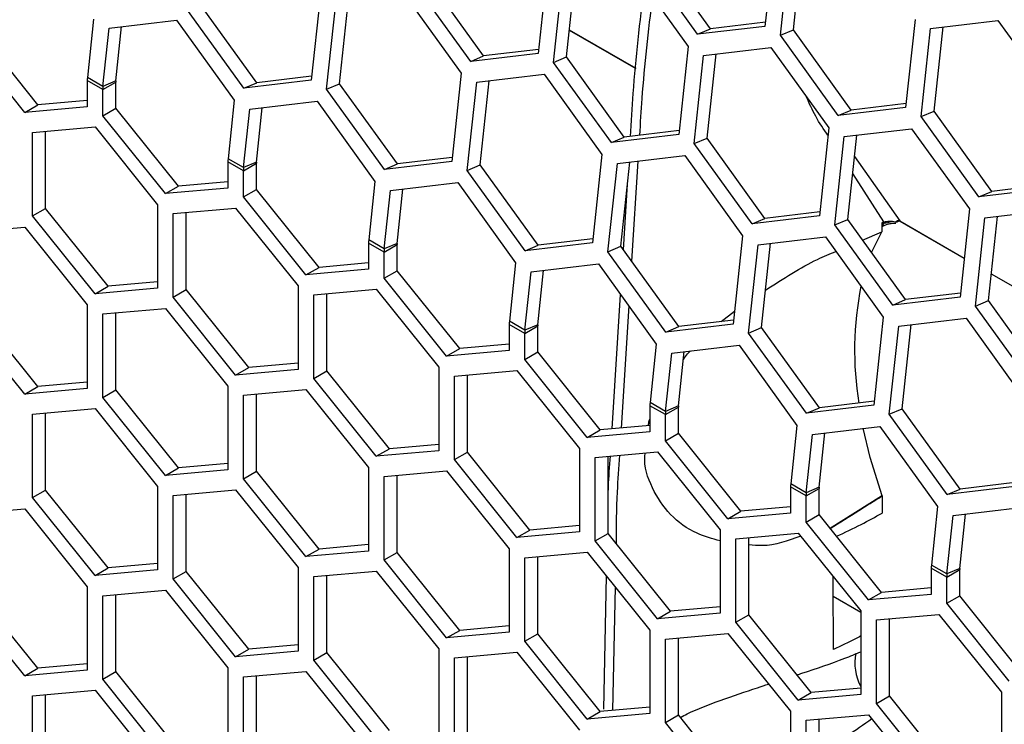
# Model space of a CAD drawing. Units: inches. Extents: x 0.3 to 33.8, y 0.2 to 21.7.
# Drawn here: x 30.2 to 30.3, y 17.1 to 17.2 of the extents above; entities that cross this region are included whole.
import ezdxf

# ---------------------------------------------------------------- set-up
doc = ezdxf.new("R2010")
doc.units = ezdxf.units.IN
doc.header["$MEASUREMENT"] = 0

msp = doc.modelspace()

# ---------------------------------------------------------------- linework, layer by layer
at = {"color": 7, "linetype": 'Continuous', "lineweight": 25}
for p, q in [((30.29418209892528, 17.17396861554714), (30.29284992155442, 17.16151464321933)), ((30.28516774730425, 17.16116535056603), (30.27699500122485, 17.17249488742883)), ((30.2950419525761, 17.16024921064601), (30.29637412994697, 17.17270318297382)), ((30.29686470177619, 17.16102435345772), (30.298136262268, 17.17291164378744)), ((30.28334499810415, 17.16039020775432), (30.27517225202475, 17.17171974461712)), ((30.26212878610582, 17.17015167565989), (30.26079660873496, 17.15769770333208)), ((30.26481138895672, 17.15720741357047), (30.26608294944853, 17.16909470390019)), ((30.27382574057776, 17.17001067855158), (30.28199848665716, 17.15868114168878)), ((30.25129168528469, 17.15657326786707), (30.24311893920529, 17.16790280472987)), ((30.25311443448478, 17.15734841067878), (30.24494168840538, 17.16867794754157)), ((30.26298863975663, 17.15643227075876), (30.2643208171275, 17.16888624308657)), ((30.23007818423153, 17.16636007927187), (30.22874600686066, 17.15390610694406)), ((30.22106383261049, 17.15355681429075), (30.21289108653109, 17.16488635115355)), ((30.23093803788234, 17.15264067437073), (30.23227021525321, 17.16509464669855)), ((30.23276078708243, 17.15341581718244), (30.23403234757424, 17.16530310751216)), ((30.24177513870347, 17.16621908216356), (30.24994788478287, 17.15488954530076)), ((30.2192410834104, 17.15278167147904), (30.211068337331, 17.16411120834184)), ((30.19802487141206, 17.16254313938462), (30.19714364289627, 17.1543049004007)), ((30.20021690243374, 17.16127770681129), (30.209721825884, 17.16240214227631)), ((30.209721825884, 17.16240214227631), (30.21789457196341, 17.15107260541351)), ((30.29291053843347, 17.16208132521743), (30.28516774730425, 17.16116535056603)), ((30.31405179947662, 17.16249808157604), (30.31271962210576, 17.15004410924822)), ((30.3162438304983, 17.16123264900271), (30.32574875394857, 17.16235708446773)), ((30.32574875394857, 17.16235708446773), (30.33392150002797, 17.15102754760493)), ((30.19011848323673, 17.15043435056813), (30.18127964847189, 17.16142977698635)), ((30.19933567391795, 17.15303946782738), (30.20021690243374, 17.16127770681129)), ((30.20115842311804, 17.15381461063909), (30.20197903475478, 17.16148616762491)), ((30.26521666019235, 17.16099612584271), (30.27460663716998, 17.15557540751676)), ((30.26521825775918, 17.1610110608307), (30.27460817351019, 17.15559037785012)), ((30.29284992155442, 17.16151464321933), (30.28334499810415, 17.16039020775432)), ((30.28334499810415, 17.16039020775432), (30.28516774730425, 17.16116535056603)), ((30.2950419525761, 17.16024921064601), (30.29686470177619, 17.16102435345772)), ((30.30503744785559, 17.14969481659492), (30.29686470177619, 17.16102435345772)), ((30.31491165312744, 17.1487786766749), (30.3162438304983, 17.16123264900271)), ((30.31673440232753, 17.14955381948661), (30.31800596281934, 17.16144110981633)), ((30.18828000560564, 17.14937302002276), (30.17944117084081, 17.16036844644098)), ((30.3032146986555, 17.14891967378321), (30.2950419525761, 17.16024921064601)), ((30.26085722561401, 17.15826438533017), (30.25311443448478, 17.15734841067878)), ((30.28199848665716, 17.15868114168878), (30.2806663092863, 17.14622716936097)), ((30.28419051767884, 17.15741570911546), (30.29369544112911, 17.15854014458047)), ((30.29369544112911, 17.15854014458047), (30.30186818720851, 17.14721060771767)), ((30.26079660873496, 17.15769770333208), (30.25129168528469, 17.15657326786707)), ((30.25129168528469, 17.15657326786707), (30.25311443448478, 17.15734841067878)), ((30.26298863975663, 17.15643227075876), (30.26481138895672, 17.15720741357047)), ((30.27298413503612, 17.14587787670767), (30.26481138895672, 17.15720741357047)), ((30.28285834030797, 17.14496173678765), (30.28419051767884, 17.15741570911546)), ((30.28468108950806, 17.14573687959936), (30.28595264999987, 17.15762416992908)), ((30.27116138583603, 17.14510273389596), (30.26298863975663, 17.15643227075876)), ((30.19711884037047, 17.15385360435916), (30.19711884037047, 17.1501633450432)), ((30.19931087139215, 17.15258817178584), (30.19711884037047, 17.15385360435916)), ((30.19933567391795, 17.15303946782738), (30.19714364289627, 17.1543049004007)), ((30.20115842311804, 17.15381461063909), (30.19933567391795, 17.15303946782738)), ((30.22874600686066, 17.15390610694406), (30.2192410834104, 17.15278167147904)), ((30.22880662373972, 17.15447278894215), (30.22106383261049, 17.15355681429075)), ((30.24994788478287, 17.15488954530076), (30.248615707412, 17.14243557297295)), ((30.25213991580455, 17.15362411272744), (30.26164483925481, 17.15474854819245)), ((30.25263048763377, 17.14194528321133), (30.25390204812559, 17.15383257354105)), ((30.26164483925481, 17.15474854819245), (30.26981758533421, 17.14341901132965)), ((30.19931087139215, 17.15258817178584), (30.20114934902324, 17.15364950233121)), ((30.19931087139215, 17.14889791246987), (30.19931087139215, 17.15258817178584)), ((30.20114934902324, 17.14995924301524), (30.20114934902324, 17.15364950233121)), ((30.2192410834104, 17.15278167147904), (30.22106383261049, 17.15355681429075)), ((30.23093803788234, 17.15264067437073), (30.23276078708243, 17.15341581718244)), ((30.23911078396174, 17.14131113750793), (30.23093803788234, 17.15264067437073)), ((30.24093353316183, 17.14208628031965), (30.23276078708243, 17.15341581718244)), ((30.25080773843369, 17.14117014039962), (30.25213991580455, 17.15362411272744)), ((30.19711884037047, 17.15106028798432), (30.19011848323673, 17.15043435056813)), ((30.21789457196341, 17.15107260541351), (30.21701334344761, 17.14283436642959)), ((30.22008660298508, 17.14980717284018), (30.22959152643535, 17.1509316083052)), ((30.22959152643535, 17.1509316083052), (30.23776427251475, 17.1396020714424)), ((30.18828000560564, 17.14937302002276), (30.19011848323673, 17.15043435056813)), ((30.19711884037047, 17.1501633450432), (30.18828000560564, 17.14937302002276)), ((30.19931087139215, 17.14889791246987), (30.20114934902324, 17.14995924301524)), ((30.20998818378807, 17.13896381659702), (30.20114934902324, 17.14995924301524)), ((30.21920537446929, 17.14156893385627), (30.22008660298508, 17.14980717284018)), ((30.22102812366938, 17.14234407666798), (30.22184873530612, 17.1500156336538)), ((30.31271962210576, 17.15004410924822), (30.3032146986555, 17.14891967378321)), ((30.3032146986555, 17.14891967378321), (30.30503744785559, 17.14969481659492)), ((30.31278023898481, 17.15061079124632), (30.30503744785559, 17.14969481659492)), ((30.31491165312744, 17.1487786766749), (30.31673440232753, 17.14955381948661)), ((30.32490714840693, 17.13822428262381), (30.31673440232753, 17.14955381948661)), ((30.20814970615698, 17.13790248605165), (30.19931087139215, 17.14889791246987)), ((30.32308439920684, 17.1374491398121), (30.31491165312744, 17.1487786766749)), ((30.18937602111648, 17.1465481539685), (30.19821485588131, 17.14733847898895)), ((30.19821485588131, 17.14733847898895), (30.20705369064614, 17.13634305257072)), ((30.28072692616535, 17.14679385135907), (30.27298413503612, 17.14587787670767)), ((30.30186818720851, 17.14721060771767), (30.30053600983764, 17.13475663538986)), ((30.30406021823018, 17.14594517514435), (30.31356514168045, 17.14706961060936)), ((30.31356514168045, 17.14706961060936), (30.32173788775984, 17.13574007374657)), ((30.18937602111648, 17.13476240252984), (30.18937602111648, 17.1465481539685)), ((30.19121449874756, 17.13582373307521), (30.19121449874756, 17.14671254157276)), ((30.2806663092863, 17.14622716936097), (30.27116138583603, 17.14510273389596)), ((30.27116138583603, 17.14510273389596), (30.27298413503612, 17.14587787670767)), ((30.28285834030797, 17.14496173678765), (30.28468108950806, 17.14573687959936)), ((30.29285383558746, 17.13440734273656), (30.28468108950806, 17.14573687959936)), ((30.30272804085931, 17.13349120281654), (30.30406021823018, 17.14594517514435)), ((30.30455079005941, 17.13426634562825), (30.30582235055122, 17.14615363595797)), ((30.29103108638737, 17.13363219992485), (30.28285834030797, 17.14496173678765)), ((30.21920537446929, 17.14156893385627), (30.21701334344761, 17.14283436642959)), ((30.24867632429106, 17.14300225497104), (30.24093353316183, 17.14208628031965)), ((30.26981758533421, 17.14341901132965), (30.26848540796335, 17.13096503900184)), ((30.27200961635589, 17.14215357875633), (30.28151453980616, 17.14327801422134)), ((30.28151453980616, 17.14327801422134), (30.28968728588556, 17.13194847735854)), ((30.30549872223842, 17.14312816942456), (30.31189969339493, 17.13406244165567)), ((30.21698854092181, 17.14238307038805), (30.21698854092181, 17.13869281107209)), ((30.21918057194349, 17.14111763781473), (30.21698854092181, 17.14238307038805)), ((30.21918057194349, 17.14111763781473), (30.22101904957458, 17.1421789683601)), ((30.22102812366938, 17.14234407666798), (30.21920537446929, 17.14156893385627)), ((30.22101904957458, 17.13848870904413), (30.22101904957458, 17.1421789683601)), ((30.248615707412, 17.14243557297295), (30.23911078396174, 17.14131113750793)), ((30.23911078396174, 17.14131113750793), (30.24093353316183, 17.14208628031965)), ((30.25080773843369, 17.14117014039962), (30.25263048763377, 17.14194528321133)), ((30.26080323371317, 17.13061574634854), (30.25263048763377, 17.14194528321133)), ((30.27067743898503, 17.12969960642852), (30.27200961635589, 17.14215357875633)), ((30.27250018818512, 17.13047474924022), (30.27377174867692, 17.14236203956994)), ((30.27490609730232, 17.14249623337285), (30.27401753653375, 17.12837131253944)), ((30.21918057194349, 17.13742737849876), (30.21918057194349, 17.14111763781473)), ((30.25898048451308, 17.12984060353683), (30.25080773843369, 17.14117014039962)), ((30.30965620903468, 17.13394214087122), (30.3052443522081, 17.1407501697769)), ((30.20814970615698, 17.13790248605165), (30.20998818378807, 17.13896381659702)), ((30.21698854092181, 17.13869281107209), (30.20814970615698, 17.13790248605165)), ((30.21698854092181, 17.13958975401321), (30.20998818378807, 17.13896381659702)), ((30.21918057194349, 17.13742737849876), (30.22101904957458, 17.13848870904413)), ((30.22985788433941, 17.12749328262591), (30.22101904957458, 17.13848870904413)), ((30.23776427251475, 17.1396020714424), (30.23688304399895, 17.13136383245849)), ((30.23995630353643, 17.13833663886907), (30.24946122698669, 17.13946107433409)), ((30.24089782422072, 17.13087354269687), (30.24171843585746, 17.13854509968269)), ((30.24946122698669, 17.13946107433409), (30.25763397306609, 17.12813153747129)), ((30.27285567357827, 17.12998195467316), (30.27343897885261, 17.13925111284639)), ((30.3325893226571, 17.13857357527712), (30.32308439920684, 17.1374491398121)), ((30.33264993953616, 17.13914025727521), (30.32490714840693, 17.13822428262381)), ((30.22801940670832, 17.12643195208054), (30.21918057194349, 17.13742737849876)), ((30.23907507502063, 17.13009839988516), (30.23995630353643, 17.13833663886907)), ((30.32308439920684, 17.1374491398121), (30.32490714840693, 17.13822428262381)), ((30.18937602111648, 17.13476240252984), (30.19121449874756, 17.13582373307521)), ((30.2000533335124, 17.12482830665698), (30.19121449874756, 17.13582373307521)), ((30.20705369064614, 17.13634305257072), (30.20705369064614, 17.12455730113206)), ((30.20924572166782, 17.1350776199974), (30.21808455643265, 17.13586794501784)), ((30.21808455643265, 17.13586794501784), (30.22692339119748, 17.12487251859961)), ((30.32173788775984, 17.13574007374657), (30.32040571038898, 17.12328610141876)), ((30.19821485588131, 17.12376697611161), (30.18937602111648, 17.13476240252984)), ((30.20924572166782, 17.12329186855873), (30.20924572166782, 17.1350776199974)), ((30.21108419929891, 17.1243531991041), (30.21108419929891, 17.13524200760165)), ((30.30053600983764, 17.13475663538986), (30.29103108638737, 17.13363219992485)), ((30.29103108638737, 17.13363219992485), (30.29285383558746, 17.13440734273656)), ((30.30059662671669, 17.13532331738796), (30.29285383558746, 17.13440734273656)), ((30.30272804085931, 17.13349120281654), (30.30455079005941, 17.13426634562825)), ((30.3127235361388, 17.12293680876545), (30.30455079005941, 17.13426634562825)), ((30.32259774141066, 17.12202066884543), (30.32392991878152, 17.13447464117324)), ((30.32392991878152, 17.13447464117324), (30.33343484223179, 17.13559907663825)), ((30.32442049061075, 17.12279581165714), (30.32569205110256, 17.13468310198686)), ((30.17944117084081, 17.13238866034081), (30.18828000560564, 17.13317898536125)), ((30.18828000560564, 17.13317898536125), (30.19711884037047, 17.12218355894302)), ((30.31090078693872, 17.12216166595374), (30.30272804085931, 17.13349120281654)), ((30.30935084340359, 17.13325429383932), (30.30938407799896, 17.13327331535417)), ((30.31128152643067, 17.13394013809261), (30.3115095171132, 17.13408298774955)), ((30.3115255059841, 17.13391886618963), (30.31181717347843, 17.13404733632552)), ((30.31189969339493, 17.13406244165567), (30.311951022632, 17.13401695267415)), ((30.31189969339493, 17.13406244165567), (30.3209966832724, 17.12881086118243)), ((30.311951022632, 17.13401695267415), (30.32099508570558, 17.12879592619445)), ((30.2685460248424, 17.13153172099993), (30.26080323371317, 17.13061574634854)), ((30.28968728588556, 17.13194847735854), (30.28835510851469, 17.11949450503073)), ((30.29187931690723, 17.13068304478521), (30.3013842403575, 17.13180748025023)), ((30.3013842403575, 17.13180748025023), (30.3095569864369, 17.12047794338744)), ((30.30665451669337, 17.13135003717854), (30.30935284527287, 17.13250299358395)), ((30.30791423346636, 17.12960374438079), (30.30935284527287, 17.13250299358395)), ((30.23685824147315, 17.13091253641694), (30.23685824147315, 17.12722227710098)), ((30.23905027249484, 17.12964710384362), (30.23685824147315, 17.13091253641694)), ((30.23907507502063, 17.13009839988516), (30.23688304399895, 17.13136383245849)), ((30.23905027249484, 17.12964710384362), (30.24088875012592, 17.13070843438899)), ((30.24089782422072, 17.13087354269687), (30.23907507502063, 17.13009839988516)), ((30.24088875012592, 17.12701817507303), (30.24088875012592, 17.13070843438899)), ((30.26848540796335, 17.13096503900184), (30.25898048451308, 17.12984060353683)), ((30.25898048451308, 17.12984060353683), (30.26080323371317, 17.13061574634854)), ((30.27067743898503, 17.12969960642852), (30.27250018818512, 17.13047474924022)), ((30.28067293426452, 17.11914521237743), (30.27250018818512, 17.13047474924022)), ((30.29054713953637, 17.11822907245741), (30.29187931690723, 17.13068304478521)), ((30.29236988873646, 17.11900421526911), (30.29364144922827, 17.13089150559883)), ((30.23905027249484, 17.12595684452766), (30.23905027249484, 17.12964710384362)), ((30.27885018506442, 17.11837006956572), (30.27067743898503, 17.12969960642852)), ((30.22801940670832, 17.12643195208054), (30.22985788433941, 17.12749328262591)), ((30.23685824147315, 17.1281192200421), (30.22985788433941, 17.12749328262591)), ((30.25763397306609, 17.12813153747129), (30.2567527445503, 17.11989329848738)), ((30.25982600408777, 17.12686610489796), (30.26933092753803, 17.12799054036298)), ((30.26933092753803, 17.12799054036298), (30.27750367361743, 17.11666100350018)), ((30.23685824147315, 17.12722227710098), (30.22801940670832, 17.12643195208054)), ((30.23905027249484, 17.12595684452766), (30.24088875012592, 17.12701817507303)), ((30.24788910725967, 17.11496141810943), (30.23905027249484, 17.12595684452766)), ((30.24972758489075, 17.1160227486548), (30.24088875012592, 17.12701817507303)), ((30.25894477557198, 17.11862786591405), (30.25982600408777, 17.12686610489796)), ((30.26076752477207, 17.11940300872576), (30.26158813640881, 17.12707456571158)), ((30.32482576184638, 17.12658452392938), (30.34086478625692, 17.11732539222334)), ((30.32482735941321, 17.12659945891737), (30.34086638382375, 17.11734032721132)), ((30.19821485588131, 17.12376697611161), (30.2000533335124, 17.12482830665698)), ((30.20705369064614, 17.12455730113206), (30.19821485588131, 17.12376697611161)), ((30.20705369064614, 17.12545424407318), (30.2000533335124, 17.12482830665698)), ((30.22692339119748, 17.12487251859961), (30.22692339119748, 17.11308676716095)), ((30.20924572166782, 17.12329186855873), (30.21108419929891, 17.1243531991041)), ((30.21808455643265, 17.11229644214051), (30.20924572166782, 17.12329186855873)), ((30.21992303406374, 17.11335777268588), (30.21108419929891, 17.1243531991041)), ((30.22911542221917, 17.12360708602629), (30.23795425698399, 17.12439741104673)), ((30.22911542221917, 17.11182133458762), (30.22911542221917, 17.12360708602629)), ((30.23095389985025, 17.11288266513299), (30.23095389985025, 17.12377147363054)), ((30.23795425698399, 17.12439741104673), (30.24679309174882, 17.1134019846285)), ((30.2712647705683, 17.10470131298132), (30.27245759408225, 17.12365617300026)), ((30.32040571038898, 17.12328610141876), (30.31090078693872, 17.12216166595374)), ((30.32046632726804, 17.12385278341685), (30.3127235361388, 17.12293680876545)), ((30.19711884037047, 17.12218355894302), (30.19711884037047, 17.11039780750436)), ((30.27361958727028, 17.12204535033058), (30.27253566917081, 17.10481495046756)), ((30.31090078693872, 17.12216166595374), (30.3127235361388, 17.12293680876545)), ((30.32259774141066, 17.12202066884543), (30.32442049061075, 17.12279581165714)), ((30.33077048749006, 17.11069113198263), (30.32259774141066, 17.12202066884543)), ((30.33259323669015, 17.11146627479434), (30.32442049061075, 17.12279581165714)), ((30.18828000560564, 17.10960748248392), (30.17944117084081, 17.12060290890215)), ((30.19011848323672, 17.11066881302929), (30.18127964847189, 17.12166423944752)), ((30.19931087139215, 17.1209181263697), (30.20814970615698, 17.12170845139014)), ((30.19931087139215, 17.10913237493104), (30.19931087139215, 17.1209181263697)), ((30.20114934902324, 17.11019370547641), (30.20114934902324, 17.12108251397395)), ((30.20814970615698, 17.12170845139014), (30.21698854092181, 17.11071302497192)), ((30.28667848551578, 17.11985567099913), (30.28854865991509, 17.12130393659547)), ((30.3095569864369, 17.12047794338744), (30.30822480906603, 17.10802397105962)), ((30.31174901745857, 17.11921251081411), (30.32125394090884, 17.12033694627912)), ((30.32125394090884, 17.12033694627912), (30.32942668698824, 17.10900740941632)), ((30.2567279420245, 17.11944200244583), (30.2567279420245, 17.11575174312987)), ((30.25891997304618, 17.11817656987251), (30.2567279420245, 17.11944200244583)), ((30.25894477557198, 17.11862786591405), (30.2567527445503, 17.11989329848738)), ((30.25891997304618, 17.11817656987251), (30.26075845067726, 17.11923790041788)), ((30.26076752477207, 17.11940300872576), (30.25894477557198, 17.11862786591405)), ((30.26075845067726, 17.11554764110192), (30.26075845067726, 17.11923790041788)), ((30.28835510851469, 17.11949450503073), (30.27885018506442, 17.11837006956572)), ((30.27885018506442, 17.11837006956572), (30.28067293426452, 17.11914521237743)), ((30.28841572539374, 17.12006118702882), (30.28067293426452, 17.11914521237743)), ((30.29054713953637, 17.11822907245741), (30.29236988873646, 17.11900421526911)), ((30.30054263481586, 17.10767467840632), (30.29236988873646, 17.11900421526911)), ((30.31041684008771, 17.1067585384863), (30.31174901745857, 17.11921251081411)), ((30.3122395892878, 17.107533681298), (30.31351114977961, 17.11942097162773)), ((30.25891997304618, 17.11448631055655), (30.25891997304618, 17.11817656987251)), ((30.29871988561577, 17.10689953559461), (30.29054713953637, 17.11822907245741)), ((30.2567279420245, 17.11664868607099), (30.24972758489075, 17.1160227486548)), ((30.27750367361743, 17.11666100350018), (30.27662244510164, 17.10842276451627)), ((30.27969570463911, 17.11539557092686), (30.28920062808938, 17.11652000639187)), ((30.28920062808938, 17.11652000639187), (30.29737337416877, 17.10519046952907)), ((30.24788910725967, 17.11496141810943), (30.24972758489075, 17.1160227486548)), ((30.2567279420245, 17.11575174312987), (30.24788910725967, 17.11496141810943)), ((30.25891997304618, 17.11448631055655), (30.26075845067726, 17.11554764110192)), ((30.2695972854421, 17.10455221468369), (30.26075845067726, 17.11554764110192)), ((30.27881447612332, 17.10715733194294), (30.27969570463911, 17.11539557092686)), ((30.28063722532341, 17.10793247475465), (30.28145783696015, 17.11560403174047)), ((30.22692339119748, 17.11398371010207), (30.21992303406374, 17.11335777268588)), ((30.24679309174882, 17.1134019846285), (30.24679309174882, 17.10161623318984)), ((30.26775880781101, 17.10349088413832), (30.25891997304618, 17.11448631055655)), ((30.21808455643265, 17.11229644214051), (30.21992303406374, 17.11335777268588)), ((30.22692339119748, 17.11308676716095), (30.21808455643265, 17.11229644214051)), ((30.22911542221917, 17.11182133458762), (30.23095389985025, 17.11288266513299)), ((30.23979273461508, 17.10188723871477), (30.23095389985025, 17.11288266513299)), ((30.24898512277051, 17.11213655205518), (30.25782395753534, 17.11292687707562)), ((30.24898512277051, 17.10035080061651), (30.24898512277051, 17.11213655205518)), ((30.25082360040159, 17.10141213116188), (30.25082360040159, 17.11230093965943)), ((30.25782395753534, 17.11292687707562), (30.26666279230017, 17.10193145065739)), ((30.18828000560564, 17.10960748248392), (30.19011848323672, 17.11066881302929)), ((30.19711884037047, 17.11129475044548), (30.19011848323672, 17.11066881302929)), ((30.21698854092181, 17.11071302497192), (30.21698854092181, 17.09892727353325)), ((30.23795425698399, 17.1008259081694), (30.22911542221917, 17.11182133458762)), ((30.19711884037047, 17.11039780750436), (30.18828000560564, 17.10960748248392)), ((30.19931087139215, 17.10913237493104), (30.20114934902324, 17.11019370547641)), ((30.20998818378807, 17.09919827905818), (30.20114934902324, 17.11019370547641)), ((30.21918057194349, 17.10944759239859), (30.22801940670832, 17.11023791741903)), ((30.21918057194349, 17.09766184095993), (30.21918057194349, 17.10944759239859)), ((30.22101904957458, 17.0987231715053), (30.22101904957458, 17.10961198000284)), ((30.22801940670832, 17.11023791741903), (30.23685824147315, 17.09924249100081)), ((30.20814970615698, 17.09813694851281), (30.19931087139215, 17.10913237493104)), ((30.27659764257584, 17.10797146847473), (30.27659764257584, 17.10428120915876)), ((30.27878967359752, 17.1067060359014), (30.27659764257584, 17.10797146847473)), ((30.27881447612332, 17.10715733194294), (30.27662244510164, 17.10842276451627)), ((30.28063722532341, 17.10793247475465), (30.27881447612332, 17.10715733194294)), ((30.30822480906603, 17.10802397105962), (30.29871988561577, 17.10689953559461)), ((30.30828542594509, 17.10859065305771), (30.30054263481586, 17.10767467840632)), ((30.18937602111648, 17.10678261642967), (30.19821485588131, 17.1075729414501)), ((30.18937602111648, 17.094996864991), (30.18937602111648, 17.10678261642967)), ((30.19121449874756, 17.09605819553637), (30.19121449874756, 17.10694700403392)), ((30.19821485588131, 17.1075729414501), (30.20705369064614, 17.09657751503188)), ((30.27878967359752, 17.1067060359014), (30.2806281512286, 17.10776736644677)), ((30.27878967359752, 17.10301577658544), (30.27878967359752, 17.1067060359014)), ((30.2806281512286, 17.10407710713081), (30.2806281512286, 17.10776736644677)), ((30.29871988561577, 17.10689953559461), (30.30054263481586, 17.10767467840632)), ((30.31041684008771, 17.1067585384863), (30.3122395892878, 17.107533681298)), ((30.31858958616711, 17.0954290016235), (30.31041684008771, 17.1067585384863)), ((30.3204123353672, 17.09620414443521), (30.3122395892878, 17.107533681298)), ((30.27659764257584, 17.10517815209988), (30.2695972854421, 17.10455221468369)), ((30.29737337416877, 17.10519046952907), (30.29649214565298, 17.09695223054516)), ((30.29956540519045, 17.10392503695575), (30.30907032864071, 17.10504947242076)), ((30.30907032864071, 17.10504947242076), (30.31724307472011, 17.09371993555796)), ((30.26775880781101, 17.10349088413832), (30.2695972854421, 17.10455221468369)), ((30.27659764257584, 17.10428120915876), (30.26775880781101, 17.10349088413832)), ((30.27878967359752, 17.10301577658544), (30.2806281512286, 17.10407710713081)), ((30.28946698599344, 17.09308168071258), (30.2806281512286, 17.10407710713081)), ((30.29868417667466, 17.09568679797183), (30.29956540519045, 17.10392503695575)), ((30.30050692587475, 17.09646194078354), (30.30132753751149, 17.10413349776936)), ((30.24679309174882, 17.10251317613096), (30.23979273461508, 17.10188723871477)), ((30.28762850836235, 17.09202035016721), (30.27878967359752, 17.10301577658544)), ((30.23795425698399, 17.1008259081694), (30.23979273461508, 17.10188723871477)), ((30.24679309174882, 17.10161623318984), (30.23795425698399, 17.1008259081694)), ((30.24898512277051, 17.10035080061651), (30.25082360040159, 17.10141213116188)), ((30.25966243516642, 17.09041670474366), (30.25082360040159, 17.10141213116188)), ((30.26666279230017, 17.10193145065739), (30.26666279230017, 17.09014569921873)), ((30.26885482332185, 17.10066601808407), (30.27769365808668, 17.10145634310451)), ((30.27769365808668, 17.10145634310451), (30.28653249285151, 17.09046091668628)), ((30.21698854092181, 17.09982421647437), (30.20998818378807, 17.09919827905818)), ((30.25782395753534, 17.08935537419829), (30.24898512277051, 17.10035080061651)), ((30.26885482332185, 17.0888802666454), (30.26885482332185, 17.10066601808407)), ((30.27069330095293, 17.08994159719077), (30.27069330095293, 17.10083040568832)), ((30.20814970615698, 17.09813694851281), (30.20998818378807, 17.09919827905818)), ((30.21698854092181, 17.09892727353325), (30.20814970615698, 17.09813694851281)), ((30.21918057194349, 17.09766184095993), (30.22101904957458, 17.0987231715053)), ((30.22985788433941, 17.08772774508707), (30.22101904957458, 17.0987231715053)), ((30.23685824147315, 17.09924249100081), (30.23685824147315, 17.08745673956214)), ((30.23905027249484, 17.09797705842748), (30.24788910725967, 17.09876738344792)), ((30.24088875012592, 17.08725263753419), (30.24088875012592, 17.09814144603173)), ((30.24788910725967, 17.09876738344792), (30.2567279420245, 17.0877719570297)), ((30.22801940670832, 17.0866664145417), (30.21918057194349, 17.09766184095993)), ((30.23905027249484, 17.08619130698882), (30.23905027249484, 17.09797705842748)), ((30.29868417667466, 17.09568679797183), (30.29649214565298, 17.09695223054516)), ((30.32815512649643, 17.0971201190866), (30.3204123353672, 17.09620414443521)), ((30.18937602111648, 17.094996864991), (30.19121449874756, 17.09605819553637)), ((30.2000533335124, 17.08506276911815), (30.19121449874756, 17.09605819553637)), ((30.20705369064614, 17.09657751503188), (30.20705369064614, 17.08479176359322)), ((30.20924572166782, 17.09531208245856), (30.21808455643265, 17.096102407479)), ((30.20924572166782, 17.0835263310199), (30.20924572166782, 17.09531208245856)), ((30.21108419929891, 17.08458766156527), (30.21108419929891, 17.09547647006281)), ((30.21808455643265, 17.096102407479), (30.22692339119748, 17.08510698106078)), ((30.29646734312718, 17.09650093450362), (30.29646734312718, 17.09281067518765)), ((30.29865937414886, 17.09523550193029), (30.29646734312718, 17.09650093450362)), ((30.29865937414886, 17.09523550193029), (30.30049785177994, 17.09629683247566)), ((30.30050692587475, 17.09646194078354), (30.29868417667466, 17.09568679797183)), ((30.30049785177994, 17.0926065731597), (30.30049785177994, 17.09629683247566)), ((30.32809450961737, 17.09655343708851), (30.31858958616711, 17.0954290016235)), ((30.31858958616711, 17.0954290016235), (30.3204123353672, 17.09620414443521)), ((30.19821485588131, 17.08400143857278), (30.18937602111648, 17.094996864991)), ((30.29865937414886, 17.09154524261433), (30.29865937414886, 17.09523550193029)), ((30.30933061750812, 17.09518732570288), (30.3019912039842, 17.0905959770412)), ((30.17944117084081, 17.09262312280197), (30.18828000560564, 17.09341344782241)), ((30.18828000560564, 17.09341344782241), (30.19711884037047, 17.08241802140419)), ((30.28762850836235, 17.09202035016721), (30.28946698599344, 17.09308168071258)), ((30.29646734312718, 17.09281067518765), (30.28762850836235, 17.09202035016721)), ((30.29646734312718, 17.09370761812877), (30.28946698599344, 17.09308168071258)), ((30.29865937414886, 17.09154524261433), (30.30049785177994, 17.0926065731597)), ((30.30933668654478, 17.08161114674147), (30.30049785177994, 17.0926065731597)), ((30.31724307472011, 17.09371993555796), (30.31636184620433, 17.08548169657405)), ((30.3194351057418, 17.09245450298464), (30.32894002919206, 17.09357893844965)), ((30.32037662642609, 17.08499140681243), (30.32119723806283, 17.09266296379825)), ((30.30749820891369, 17.0805498161961), (30.29865937414886, 17.09154524261433)), ((30.318553877226, 17.08421626400073), (30.3194351057418, 17.09245450298464)), ((30.25782395753534, 17.08935537419829), (30.25966243516642, 17.09041670474366)), ((30.26666279230017, 17.09014569921873), (30.25782395753534, 17.08935537419829)), ((30.26666279230017, 17.09104264215985), (30.25966243516642, 17.09041670474366)), ((30.26885482332185, 17.0888802666454), (30.27069330095293, 17.08994159719077)), ((30.27953213571777, 17.07894617077255), (30.27069330095293, 17.08994159719077)), ((30.28653249285151, 17.09046091668628), (30.28653249285151, 17.07867516524762)), ((30.28872452387319, 17.08919548411296), (30.29756335863802, 17.0899858091334)), ((30.29756335863802, 17.0899858091334), (30.30640219340285, 17.07899038271518)), ((30.23685824147315, 17.08835368250326), (30.22985788433941, 17.08772774508707)), ((30.27769365808668, 17.07788484022718), (30.26885482332185, 17.0888802666454)), ((30.28872452387319, 17.07740973267429), (30.28872452387319, 17.08919548411296)), ((30.29056300150427, 17.07847106321967), (30.29056300150427, 17.08935987171721)), ((30.22801940670832, 17.0866664145417), (30.22985788433941, 17.08772774508707)), ((30.23685824147315, 17.08745673956214), (30.22801940670832, 17.0866664145417)), ((30.23905027249484, 17.08619130698882), (30.24088875012592, 17.08725263753419)), ((30.24972758489075, 17.07625721111596), (30.24088875012592, 17.08725263753419)), ((30.2567279420245, 17.0877719570297), (30.2567279420245, 17.07598620559104)), ((30.25891997304618, 17.08650652445637), (30.26775880781101, 17.08729684947681)), ((30.26775880781101, 17.08729684947681), (30.27659764257584, 17.07630142305859)), ((30.20705369064614, 17.08568870653434), (30.2000533335124, 17.08506276911815)), ((30.24788910725967, 17.07519588057059), (30.23905027249484, 17.08619130698882)), ((30.25891997304618, 17.07472077301771), (30.25891997304618, 17.08650652445637)), ((30.26075845067726, 17.07578210356308), (30.26075845067726, 17.08667091206063)), ((30.19821485588131, 17.08400143857278), (30.2000533335124, 17.08506276911815)), ((30.20705369064614, 17.08479176359322), (30.19821485588131, 17.08400143857278)), ((30.20924572166782, 17.0835263310199), (30.21108419929891, 17.08458766156527)), ((30.21992303406374, 17.07359223514704), (30.21108419929891, 17.08458766156527)), ((30.22692339119748, 17.08510698106078), (30.22692339119748, 17.07332122962211)), ((30.22911542221916, 17.08384154848745), (30.23795425698399, 17.08463187350789)), ((30.23795425698399, 17.08463187350789), (30.24679309174882, 17.07363644708967)), ((30.31633704367852, 17.08503040053251), (30.31633704367852, 17.08134014121654)), ((30.3185290747002, 17.08376496795918), (30.31633704367852, 17.08503040053251)), ((30.318553877226, 17.08421626400073), (30.31636184620433, 17.08548169657405)), ((30.3185290747002, 17.08376496795918), (30.32036755233129, 17.08482629850455)), ((30.32037662642609, 17.08499140681243), (30.318553877226, 17.08421626400073)), ((30.32036755233129, 17.08113603918859), (30.32036755233129, 17.08482629850455)), ((30.21808455643265, 17.07253090460167), (30.20924572166782, 17.0835263310199)), ((30.22911542221916, 17.07205579704879), (30.22911542221916, 17.08384154848745)), ((30.23095389985025, 17.07311712759416), (30.23095389985025, 17.0840059360917)), ((30.2700731236677, 17.06511856066997), (30.27047757941023, 17.08391472345426)), ((30.3185290747002, 17.08007470864322), (30.3185290747002, 17.08376496795918)), ((30.19011848323672, 17.07090327549045), (30.18127964847189, 17.08189870190868)), ((30.19711884037047, 17.08241802140419), (30.19711884037047, 17.07063226996553)), ((30.19931087139215, 17.08115258883086), (30.20814970615698, 17.0819429138513)), ((30.20814970615698, 17.0819429138513), (30.21698854092181, 17.07094748743308)), ((30.27168047144322, 17.08241833720091), (30.27130474972043, 17.06493935018113)), ((30.30749820891369, 17.0805498161961), (30.30933668654478, 17.08161114674147)), ((30.31633704367853, 17.08223708415766), (30.30933668654478, 17.08161114674147)), ((30.18828000560564, 17.06984194494509), (30.17944117084081, 17.08083737136331)), ((30.19931087139215, 17.0693668373922), (30.19931087139215, 17.08115258883086)), ((30.20114934902324, 17.07042816793757), (30.20114934902324, 17.08131697643512)), ((30.30250376188196, 17.08106929827383), (30.30640219340285, 17.07881878166041)), ((30.31633704367852, 17.08134014121654), (30.30749820891369, 17.0805498161961)), ((30.3185290747002, 17.08007470864322), (30.32036755233129, 17.08113603918859)), ((30.32736790946504, 17.06907928222499), (30.3185290747002, 17.08007470864322)), ((30.32920638709612, 17.07014061277037), (30.32036755233129, 17.08113603918859)), ((30.27769365808668, 17.07788484022718), (30.27953213571777, 17.07894617077255)), ((30.28653249285151, 17.07867516524762), (30.27769365808668, 17.07788484022718)), ((30.28653249285151, 17.07957210818874), (30.27953213571777, 17.07894617077255)), ((30.30640219340285, 17.07899038271518), (30.30640219340285, 17.06720463127651)), ((30.28872452387319, 17.07740973267429), (30.29056300150427, 17.07847106321967)), ((30.29756335863802, 17.06641430625607), (30.28872452387319, 17.07740973267429)), ((30.29940183626911, 17.06747563680144), (30.29056300150427, 17.07847106321967)), ((30.30859422442453, 17.07772495014185), (30.31743305918937, 17.07851527516229)), ((30.30859422442453, 17.06593919870318), (30.30859422442453, 17.07772495014185)), ((30.31043270205561, 17.06700052924856), (30.31043270205561, 17.0778893377461)), ((30.31743305918937, 17.07851527516229), (30.3262718939542, 17.06751984874407)), ((30.24788910725967, 17.07519588057059), (30.24972758489075, 17.07625721111596)), ((30.2567279420245, 17.07598620559104), (30.24788910725967, 17.07519588057059)), ((30.2567279420245, 17.07688314853215), (30.24972758489075, 17.07625721111596)), ((30.27659764257584, 17.07630142305859), (30.27659764257584, 17.06451567161993)), ((30.27878967359752, 17.07503599048527), (30.28762850836235, 17.0758263155057)), ((30.28762850836235, 17.0758263155057), (30.29646734312718, 17.06483088908748)), ((30.25891997304618, 17.07472077301771), (30.26075845067726, 17.07578210356308)), ((30.26775880781101, 17.06372534659949), (30.25891997304618, 17.07472077301771)), ((30.2695972854421, 17.06478667714486), (30.26075845067726, 17.07578210356308)), ((30.27878967359752, 17.0632502390466), (30.27878967359752, 17.07503599048527)), ((30.2806281512286, 17.06431156959197), (30.2806281512286, 17.07520037808952)), ((30.21808455643265, 17.07253090460167), (30.21992303406374, 17.07359223514704)), ((30.22692339119748, 17.07332122962211), (30.21808455643265, 17.07253090460167)), ((30.22692339119748, 17.07421817256323), (30.21992303406374, 17.07359223514704)), ((30.22911542221916, 17.07205579704879), (30.23095389985025, 17.07311712759416)), ((30.23979273461508, 17.06212170117593), (30.23095389985025, 17.07311712759416)), ((30.24679309174882, 17.07363644708967), (30.24679309174882, 17.061850695651)), ((30.24898512277051, 17.07237101451634), (30.25782395753534, 17.07316133953678)), ((30.25782395753534, 17.07316133953678), (30.26666279230017, 17.06216591311856)), ((30.23795425698399, 17.06106037063056), (30.22911542221916, 17.07205579704879)), ((30.24898512277051, 17.06058526307768), (30.24898512277051, 17.07237101451634)), ((30.25082360040159, 17.06164659362305), (30.25082360040159, 17.07253540212059)), ((30.18828000560564, 17.06984194494509), (30.19011848323672, 17.07090327549045)), ((30.19711884037047, 17.07063226996553), (30.18828000560564, 17.06984194494509)), ((30.19711884037047, 17.07152921290664), (30.19011848323672, 17.07090327549045)), ((30.19931087139215, 17.0693668373922), (30.20114934902324, 17.07042816793757)), ((30.20998818378807, 17.05943274151934), (30.20114934902324, 17.07042816793757)), ((30.21698854092181, 17.07094748743308), (30.21698854092181, 17.05916173599442)), ((30.21918057194349, 17.06968205485975), (30.22801940670832, 17.0704723798802)), ((30.22801940670832, 17.0704723798802), (30.23685824147315, 17.05947695346197)), ((30.20814970615698, 17.05837141097398), (30.19931087139215, 17.0693668373922)), ((30.21918057194349, 17.05789630342109), (30.21918057194349, 17.06968205485975)), ((30.22101904957458, 17.05895763396646), (30.22101904957458, 17.06984644246401)), ((30.18937602111648, 17.06701707889083), (30.19821485588131, 17.06780740391127)), ((30.19821485588131, 17.06780740391127), (30.20705369064614, 17.05681197749305)), ((30.30640219340285, 17.06810157421763), (30.29940183626911, 17.06747563680144)), ((30.3262718939542, 17.06751984874407), (30.3262718939542, 17.0557340973054)), ((30.18937602111648, 17.05523132745217), (30.18937602111648, 17.06701707889083)), ((30.19121449874756, 17.05629265799754), (30.19121449874756, 17.06718146649508)), ((30.29756335863802, 17.06641430625607), (30.29940183626911, 17.06747563680144)), ((30.30640219340285, 17.06720463127651), (30.29756335863802, 17.06641430625607)), ((30.30859422442453, 17.06593919870318), (30.31043270205561, 17.06700052924856)), ((30.31927153682045, 17.05600510283033), (30.31043270205561, 17.06700052924856)), ((30.26775880781101, 17.06372534659949), (30.2695972854421, 17.06478667714486)), ((30.27659764257584, 17.06541261456104), (30.2695972854421, 17.06478667714486)), ((30.29646734312718, 17.06483088908748), (30.29646734312718, 17.05304513764882)), ((30.31743305918937, 17.05494377228496), (30.30859422442453, 17.06593919870318)), ((30.27659764257584, 17.06451567161993), (30.26775880781101, 17.06372534659949)), ((30.27878967359752, 17.0632502390466), (30.2806281512286, 17.06431156959197)), ((30.28946698599344, 17.05331614317375), (30.2806281512286, 17.06431156959197)), ((30.29865937414886, 17.06356545651416), (30.30749820891369, 17.06435578153459)), ((30.29865937414886, 17.05177970507549), (30.29865937414886, 17.06356545651416)), ((30.30049785177994, 17.05284103562086), (30.30049785177994, 17.06372984411841)), ((30.30749820891369, 17.06435578153459), (30.31633704367852, 17.05336035511637)), ((30.28762850836235, 17.05225481262838), (30.27878967359752, 17.0632502390466))]:
    msp.add_line(p, q, dxfattribs=at)
at = {"color": 7, "linetype": 'Continuous', "lineweight": 25, "flags": 128}
for points in [[(30.30934945158052, 17.13376745575891), (30.30935137215235, 17.1330593454057), (30.30935284527287, 17.13250299358395)], [(30.30940026531727, 17.09524468046411), (30.30772289343538, 17.10063445003835), (30.30673759390267, 17.10477350915986)], [(30.30940026531728, 17.09524468046411), (30.30940075552843, 17.0938789840673), (30.30940110676502, 17.09280595645566)]]:
    msp.add_lwpolyline(points, dxfattribs=at)
at = {"color": 7, "linetype": 'Continuous', "lineweight": 25}
for centre, radius, start, end in [((30.20136664654558, 17.15384648113902), 0.004247812147630189, 173.8046362315219, 179.9039197996367), ((30.20270342445271, 17.15364689627511), 0.001554077614543762, 173.8046362317096, 179.9039198016412), ((30.20355867756646, 17.15258104856577), 0.004247812146830603, 173.8046362314116, 179.9039198006729), ((30.22123634709662, 17.14237594716792), 0.004247812147324531, 173.8046362313153, 179.9039197998694), ((30.22342837811759, 17.14111051459464), 0.00424781214661747, 173.8046362308103, 179.9039198004285), ((30.22257312500363, 17.14217636230399), 0.001554077614124608, 173.8046362296368, 179.9039198012223), ((30.30897554550965, 17.13382936788991), 0.0006899247486590124, 306.2521373681392, 9.405454236205612), ((30.31142489981789, 17.13417275980911), 0.0002732559078093008, 238.352932573373, 290.9485148250604), ((30.3117020545406, 17.13439793395348), 0.0003691365226188367, 238.5611232944697, 287.0531960931906), ((30.2411060476492, 17.13090541319675), 0.004247812148564533, 173.804636232215, 179.9039197990349), ((30.24329807866937, 17.12963998062354), 0.004247812147058172, 173.804636231552, 179.9039198004864), ((30.24244282555499, 17.13070582833288), 0.001554077614142127, 173.8046362298377, 179.9039198012234), ((30.35175403086757, 17.11573343449444), 0.04624027619096532, 168.6542535068832, 189.2090563063176), ((30.26097574819885, 17.11943487922577), 0.004247812146866124, 173.8046362314633, 179.9039198007216), ((30.26231252610737, 17.11923529436172), 0.001554077615172508, 173.8046362318535, 179.9039197991914), ((30.26316777922081, 17.11816944665236), 0.00424781214715414, 173.8046362307285, 179.9039197995302), ((30.28084544874836, 17.10796434525469), 0.004247812145043537, 173.8046362292287, 179.9039198010638), ((30.2821822266588, 17.1077647603906), 0.001554077615268802, 173.8046362318445, 179.9039197988044), ((30.28303747977266, 17.10669891268125), 0.004247812147665891, 173.804636231526, 179.9039197996376), ((30.3007151493022, 17.09649381128348), 0.004247812147537711, 173.8046362314827, 179.9039197997305), ((30.30290718032199, 17.09522837871026), 0.004247812145654603, 173.8046362301234, 179.9039198010776), ((30.3020519272109, 17.09629422641945), 0.001554077616025235, 173.8046362335532, 179.9039197975414), ((30.32058484985325, 17.08502327731235), 0.004247812147246419, 173.8046362308153, 179.9039197994843), ((30.32277688087625, 17.08375784473899), 0.00424781214857191, 173.8046362321777, 179.9039197989872), ((30.3219216277589, 17.08482369244856), 0.001554077612674662, 173.8046362281809, 179.9039198054551), ((30.31259382101309, 17.07169251108241), 0.007054373486254711, 168.9325801422217, 208.633783851784)]:
    msp.add_arc(centre, radius, start, end, dxfattribs=at)
for points, knots in [([(30.27386253842943, 17.14598179210827), (30.273977464931, 17.14799531264822), (30.27437582904853, 17.15497468052341), (30.27521162706012, 17.16215575119367), (30.27580630058971, 17.16726511085055)], [0, 0, 0, 0, 0.2884961182671434, 1, 1, 1, 1]), ([(30.27693590245667, 17.16569919091769), (30.27637318150118, 17.1608784193253), (30.27560268688614, 17.1542776725145), (30.27523419996157, 17.14786229339933), (30.27513483278194, 17.14613230493453)], [0, 0, 0, 0, 0.7303372982727694, 0.9999999999999999, 0.9999999999999999, 0.9999999999999999, 0.9999999999999999]), ([(30.30175336525761, 17.14613718504113), (30.30115625952337, 17.14698318554566), (30.30003272575423, 17.14857504789271), (30.2991118110747, 17.15065517769397), (30.2986803195447, 17.15162981563872)], [0, 0, 0, 0, 0.5314533044240927, 1, 1, 1, 1]), ([(30.30934945158052, 17.13376745575891), (30.30940680327867, 17.13380000066802), (30.30950921702536, 17.13385811657715), (30.30961128529278, 17.13391644902907), (30.30965619533045, 17.13394211530791)], [0, 0, 0, 0, 0.5599999999990647, 1, 1, 1, 1]), ([(30.30938359821609, 17.13327303888994), (30.30951889514114, 17.13334244322929), (30.30978972477665, 17.13348137286072), (30.31027461385672, 17.13362730431387), (30.31079708750203, 17.13372449898206), (30.31116358486014, 17.13372917015268), (30.31134579725989, 17.13373149253015)], [0, 0, 0, 0, 0.2520431977916779, 0.5045256376969515, 0.7536637834549346, 1, 1, 1, 1]), ([(30.3095236990779, 17.13374720834337), (30.30967972093317, 17.13376003112629), (30.3100791551379, 17.13379285895089), (30.31051713006676, 17.13388797491868), (30.31076185414368, 17.13398221458091), (30.31079693664587, 17.13399572433932)], [0, 0, 0, 0, 0.3544597199702795, 0.9074583564560305, 1, 1, 1, 1]), ([(30.30965619533045, 17.13394211530791), (30.30990202119421, 17.13397438969902), (30.31026654337313, 17.13402224768757), (30.31084070687806, 17.1340021448179), (30.31113681488598, 17.13396049369451), (30.31128152646998, 17.13394013828405)], [0, 0, 0, 0, 0.5143042451060941, 0.7626345787633872, 1, 1, 1, 1]), ([(30.3115095171132, 17.13408298774954), (30.3115637701372, 17.13410674275277), (30.31164378386741, 17.13414177723156), (30.31178579803098, 17.13411953948463), (30.31186183512498, 17.13408142069878), (30.31189969339493, 17.13406244165567)], [0, 0, 0, 0, 0.5139634019221865, 0.7580062076426077, 1, 1, 1, 1]), ([(30.31181433907643, 17.13404636282346), (30.31183219641775, 17.13405385334488), (30.31185411309087, 17.13406304661202), (30.31189601336869, 17.13404734583257), (30.31190377399591, 17.1340444377875)], [0, 0, 0, 0, 0.8147833946319977, 1, 1, 1, 1]), ([(30.29293444039613, 17.1242819739978), (30.29543087440479, 17.12589637796826), (30.29887100092082, 17.12812105279928), (30.30201557888553, 17.12938872427695), (30.30287819677191, 17.12973647081177)], [0, 0, 0, 0, 0.7256808716259847, 0.9999999999999999, 0.9999999999999999, 0.9999999999999999, 0.9999999999999999]), ([(30.28133985473723, 17.11450106499479), (30.28151475224158, 17.11477035803121), (30.28179548739914, 17.11520261132885), (30.28218993065852, 17.11556979986984), (30.28233863646814, 17.11570823060221)], [0, 0, 0, 0, 0.6229982232319764, 1, 1, 1, 1]), ([(30.27641743613072, 17.10516203892815), (30.27641841189727, 17.10539916198135), (30.27641969202108, 17.10571024752496), (30.27656346069451, 17.1060163709834), (30.27659764257584, 17.10608915370774)], [0, 0, 0, 0, 0.7622438845333388, 1, 1, 1, 1]), ([(30.27069330095293, 17.09393989260493), (30.27070479969444, 17.09478750755652), (30.27073553415906, 17.09705305911655), (30.27091236076398, 17.09939447244216), (30.27102303090756, 17.10085988851497)], [0, 0, 0, 0, 0.3741318302154215, 1, 1, 1, 1]), ([(30.2722940159788, 17.10097353373282), (30.27217040028478, 17.09923770602531), (30.27187032168312, 17.09502396313996), (30.27183376463672, 17.09094705986644), (30.27181226706019, 17.08854961399115)], [0, 0, 0, 0, 0.4119443816917376, 0.9999999999999999, 0.9999999999999999, 0.9999999999999999, 0.9999999999999999]), ([(30.28653249285151, 17.0888919999095), (30.28541607931331, 17.08919474115319), (30.28278266631192, 17.08990885174028), (30.27931562731694, 17.09245467106904), (30.27680814048032, 17.09625766596393), (30.27570428378457, 17.09942240651112), (30.27593480288381, 17.101182533371), (30.2759502468777, 17.10130045587095)], [0, 0, 0, 0, 0.1932593153219842, 0.455862972093085, 0.7184483363900646, 0.9811369982500464, 1, 1, 1, 1]), ([(30.30207296595228, 17.09064714610364), (30.30341529906705, 17.09148743416872), (30.3058337346315, 17.09300135237473), (30.30825379298523, 17.09451418057072), (30.30933061750812, 17.09518732570288)], [0, 0, 0, 0, 0.5550419182141493, 1, 1, 1, 1]), ([(30.30940026531728, 17.09524468046411), (30.30938727081852, 17.09523395957684), (30.30936406835611, 17.09521481678508), (30.30934083782197, 17.09519572511591), (30.30933061750811, 17.09518732570288)], [0, 0, 0, 0, 0.5600482625730376, 1, 1, 1, 1]), ([(30.30297056709513, 17.08953053881528), (30.30414337475247, 17.09008152798717), (30.30636244227904, 17.09112405373397), (30.30842747309146, 17.09226704959936), (30.30940110676502, 17.09280595645566)], [0, 0, 0, 0, 0.5285137307891775, 1, 1, 1, 1]), ([(30.29789791371722, 17.08956962579543), (30.29609144384941, 17.08890864656044), (30.29364305977218, 17.08801279379081), (30.29120278866545, 17.08826537142316), (30.29056300150427, 17.08833159190413)], [0, 0, 0, 0, 0.7378212775583447, 1, 1, 1, 1]), ([(30.30252269834526, 17.07354741185749), (30.30251633400856, 17.07648519745249), (30.30250889610776, 17.07991854154956), (30.30249722521623, 17.08335431274642), (30.30249554067504, 17.08385022156872)], [0, 0, 0, 0, 0.8556630247218215, 1, 1, 1, 1]), ([(30.30640219340285, 17.07546650570678), (30.30615005061077, 17.07532895024263), (30.3049118076827, 17.07465343190121), (30.30358184298919, 17.07403773483561), (30.30252269834526, 17.07354741185749)], [0, 0, 0, 0, 0.2036295030350104, 1, 1, 1, 1]), ([(30.297387504023, 17.06998144696569), (30.2976199845406, 17.07005689014532), (30.30000260723989, 17.07083008453655), (30.30303731339161, 17.07184602019708), (30.30564505743846, 17.07292657491333), (30.30640219340285, 17.07324030464388)], [0, 0, 0, 0, 0.07126262254022965, 0.7303491227213229, 0.9999999999999999, 0.9999999999999999, 0.9999999999999999, 0.9999999999999999]), ([(30.28090185542102, 17.06397108417866), (30.28122322930921, 17.06413731394521), (30.28307392157591, 17.0650945794691), (30.28678287199273, 17.06647181862932), (30.29066099905948, 17.06780098730637), (30.29285143433383, 17.06850888136104), (30.29337477654683, 17.06867801251295)], [0, 0, 0, 0, 0.07729709887972405, 0.4451299511001838, 0.8674295822743465, 1, 1, 1, 1]), ([(30.30796586227697, 17.06377402519658), (30.30563688974153, 17.06210735252825), (30.30328312543557, 17.06042293823108), (30.30052688278156, 17.05923405387081), (30.30049785177994, 17.05922153156849)], [0, 0, 0, 0, 0.9894671822262749, 1, 1, 1, 1])]:
    msp.add_open_spline(points, degree=3, knots=knots, dxfattribs=at)

doc.saveas('drawing.dxf')
